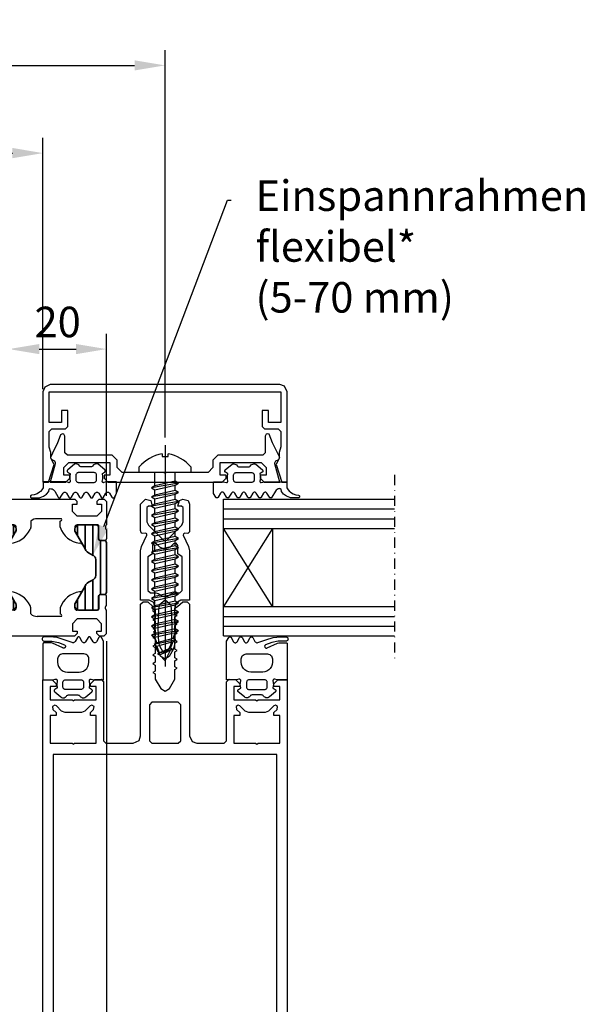
# Model space of a CAD drawing. Units: millimetres. Extents: x 3268 to 3808, y 2725 to 3292.
# Drawn here: x 3692 to 3808, y 2969 to 3171 of the extents above; entities that cross this region are included whole.
import ezdxf
from ezdxf import colors
from ezdxf.entities.mleader import LeaderData, LeaderLine
from ezdxf.math import Vec2, Vec3

# ---------------------------------------------------------------- set-up
doc = ezdxf.new("R2010")
doc.units = ezdxf.units.MM
doc.linetypes.add('AUSGEZOGEN', pattern=[0])
doc.linetypes.add('STRICHPUNKT2', pattern=[12.7, 6.35, -3.175, 0, -3.175])
for name, color, linetype in [('BEMAßUNG', 3, 'Continuous'), ('SYS_SC_CENT', 7, 'Continuous'), ('SYS_SC_CONT', 7, 'Continuous')]:
    doc.layers.add(name, color=color, linetype=linetype)
doc.layers.add('DIM', color=12, linetype='Continuous', lineweight=30)
doc.layers.add('LMF_PL1_CON', color=6, linetype='Continuous', lineweight=35)
doc.styles.add('ARIAL', font='arial.ttf')
doc.styles.get("Standard").update_dxf_attribs({"font": 'txt.shx'})
doc.dimstyles.new('ISO-25', dxfattribs={"dimscale": 12, "dimtxt": 2.5, "dimasz": 2.5, "dimexe": 1.25, "dimexo": 0.625, "dimtad": 1, "dimtxsty": 'Standard', "dimcen": 2.5, "dimclrd": 3, "dimclre": 3, "dimadec": 0, "dimazin": 0, "dimtfac": 1, "dimtmove": 0, "dimatfit": 3, "dimfxl": 1, "dimarcsym": 0})

# ---------------------------------------------------------------- blocks, each defined once
blk = doc.blocks.new('322290')
at = {"color": 7, "linetype": 'AUSGEZOGEN'}
for points in [[(-22.3, 0.9), (-23.12, 0.08), (-25, 0.1), (-25, 123.6), (-24.56, 124.66), (-23.5, 125.1), (23.66, 125.1), (24.61, 124.61), (25, 123.61), (25, 0.1), (23.12, 0.08), (22.3, 0.9), (22.3, 1.5), (23.5, 1.5), (23.5, 4.2), (19.05, 4.2), (18.8, 4.4), (18.55, 4.2), (14.1, 4.2), (14.1, 1.5), (15.3, 1.5), (15.3, 0.9), (14.41, 0.01), (13.1, 0), (12.6, 0.5), (12.6, 12.6), (12.1, 13.1), (6.5, 13.1), (5.33, 12.54), (5, 11.6), (5, -15.41), (4.5, -15.9), (3.5, -15.9), (2.5, -14.9), (2.5, -14), (2, -13.7), (2, -12.49), (2.5, -12.2), (2, -11.91), (2, -10.69), (2.5, -10.4), (2, -10.11), (2, -8.89), (2.5, -8.6), (2, -8.31), (2, -7.09), (2.5, -6.8), (2, -6.51), (2, -5.29), (2.5, -5), (2, -4.71), (2, -3.49), (2.5, -3.2), (2, -2.91), (2, -1.69), (2.5, -1.4), (2, -1.11), (2, -0.06), (0.87, 1.88), (0, 2.4), (-0.88, 1.88), (-2, -0.06), (-2, -2.01), (-2.5, -2.3), (-2, -2.59), (-2, -3.81), (-2.5, -4.1), (-2, -4.39), (-2, -5.61), (-2.5, -5.9), (-2, -6.19), (-2, -7.41), (-2.5, -7.7), (-2, -7.99), (-2, -9.21), (-2.5, -9.5), (-2, -9.79), (-2, -11.01), (-2.5, -11.3), (-2, -11.59), (-2, -12.81), (-2.5, -13.1), (-2, -13.39), (-2, -14.6), (-2.52, -14.9), (-3.66, -15.9), (-4.51, -15.9), (-5, -15.4), (-5, 11.6), (-5.56, 12.77), (-6.5, 13.1), (-12.1, 13.1), (-12.6, 12.6), (-12.6, 0.5), (-13.1, 0), (-14.41, 0.01), (-15.3, 0.9), (-15.3, 1.5), (-14.1, 1.5), (-14.1, 4.2), (-18.55, 4.2), (-18.8, 4.4), (-19.05, 4.2), (-23.5, 4.2), (-23.5, 1.5), (-22.3, 1.5)], [(-22.9, 119.3), (-22.9, 15.4), (22.9, 15.4), (22.9, 119.3)], [(-14.1, 13.1), (-18.55, 13.1), (-18.8, 13.3), (-19.05, 13.1), (-23.5, 13.1), (-23.5, 7.4), (-22.3, 7.4), (-22.3, 6.8), (-22.95, 6.15), (-23.06, 5.6), (-22.6, 5.29), (-22.25, 5.44), (-21.19, 6.5), (-20.47, 6.8), (-17.13, 6.8), (-16.41, 6.49), (-15.35, 5.44), (-15, 5.29), (-14.54, 5.6), (-14.65, 6.15), (-15.3, 6.8), (-15.3, 7.4), (-14.1, 7.4)], [(-2.7, 13.1), (-3.2, 12.6), (-3.2, 5.2), (-2.7, 4.7), (2.7, 4.7), (3.2, 5.2), (3.2, 12.6), (2.7, 13.1)], [(14.1, 13.1), (14.1, 7.4), (15.3, 7.4), (15.3, 6.8), (14.65, 6.15), (14.54, 5.6), (15, 5.29), (15.36, 5.44), (16.41, 6.49), (17.13, 6.8), (20.47, 6.8), (21.19, 6.5), (22.25, 5.44), (22.6, 5.29), (23.06, 5.6), (22.96, 6.15), (22.3, 6.8), (22.3, 7.4), (23.5, 7.4), (23.5, 13.1), (19.05, 13.1), (18.8, 13.3), (18.55, 13.1)]]:
    blk.add_lwpolyline(points, close=True, dxfattribs=at)
blk = doc.blocks.new('112710')
blk.add_lwpolyline([(23.5, 0), (22.5, -3.75), (22.48, -3.97), (22.67, -4.35), (23.28, -4.64), (23.48, -5.07), (22.66, -6.71), (22.03, -8.06), (21.29, -9.81), (21, -9.9), (20.71, -9.8), (20.5, -9.4), (20.5, -6), (20, -5.5), (10.8, -5.5), (9.8, -4.5), (9.8, -3), (8.8, -2), (0.25, -2), (0, -1.8), (-0.25, -2), (-8.8, -2), (-9.8, -3), (-9.8, -4.5), (-10.8, -5.5), (-20, -5.5), (-20.5, -6), (-20.5, -9.4), (-20.7, -9.8), (-21, -9.9), (-21.4, -9.7), (-22.12, -7.85), (-22.61, -6.81), (-23.47, -5.04), (-23.32, -4.69), (-22.66, -4.34), (-22.48, -4.01), (-22.5, -3.76), (-23.5, 0), (-20.3, 0), (-19.5, -0.8), (-19.5, -1.4), (-20.7, -1.4), (-20.7, -3), (-19.7, -4), (-11.3, -4), (-11.3, -1.4), (-12.5, -1.4), (-12.5, -0.8), (-11.7, 0), (11.7, 0), (12.5, -0.8), (12.5, -1.4), (11.3, -1.4), (11.3, -4), (19.7, -4), (20.7, -3), (20.7, -1.4), (19.5, -1.4), (19.5, -0.8), (20.3, 0), (23.5, 0)], close=True)
blk = doc.blocks.new('110840')
at = {"color": 7, "linetype": 'AUSGEZOGEN'}
blk.add_lwpolyline([(48.5, 20), (1.5, 20), (0.35, 19.46), (0, 18.5), (0, 0), (1.1, 0), (2.27, 3.6), (1.6, 4.91), (1.6, 6.06), (1.3, 7.18), (1.3, 10.39), (1.8, 10.9), (4.6, 10.9), (5.1, 11.4), (5.1, 14.7), (3.8, 14.7), (3.8, 12.2), (1.3, 12.2), (1.3, 18.5), (48.7, 18.5), (48.7, 12.2), (46.2, 12.2), (46.2, 14.7), (44.9, 14.7), (44.9, 11.4), (45.4, 10.9), (48.2, 10.9), (48.7, 10.4), (48.7, 7.24), (48.4, 6.06), (48.4, 4.91), (47.73, 3.6), (48.9, 0), (50, 0), (50, 18.5), (49.46, 19.65)], close=True, dxfattribs=at)
blk = doc.blocks.new('204534')
for points in [[(-4.35, 8.22), (-2.88, 8.65), (-1.35, 8.8), (-0.26, 8.8), (-0.15, 8.78), (-0.04, 8.74), (0.05, 8.67), (0.13, 8.57), (0.17, 8.47), (0.19, 8.35), (0.17, 8.23), (0.13, 8.13), (0.05, 8.03), (-0.04, 7.96), (-0.15, 7.92), (-0.26, 7.9), (-1.82, 7.9), (-3.16, 7.66), (-4.42, 7.15), (-4.49, 7.1), (-4.55, 7.04), (-4.58, 6.96), (-4.6, 6.88), (-4.59, 6.79), (-4.57, 6.71), (-4.53, 6.64), (-4.47, 6.58), (-4.4, 6.53), (-4.32, 6.51), (-4.24, 6.5), (-4.15, 6.51), (-4.07, 6.55), (-1.96, 7.49), (-1.73, 7.57), (-1.49, 7.6), (-0.2, 7.6), (-0.16, 7.59), (-0.11, 7.58), (-0.08, 7.56), (-0.04, 7.52), (-0.02, 7.49), (-0.01, 7.44), (0, 7.4), (0, 0), (-2.02, 0), (-2.53, 0.13), (-2.61, 0.14), (-2.68, 0.13), (-2.75, 0.1), (-2.81, 0.06), (-2.86, 0), (-2.89, -0.07), (-2.9, -0.15), (-2.9, -0.23), (-2.81, -0.93), (-2.9, -1.63), (-2.9, -1.65), (-2.9, -1.68), (-2.89, -1.7), (-2.87, -1.72), (-2.85, -1.74), (-2.44, -1.98), (-2.38, -2.02), (-2.33, -2.08), (-2.3, -2.14), (-2.29, -2.21), (-2.29, -2.28), (-2.31, -2.35), (-2.35, -2.42), (-2.4, -2.47), (-3.64, -3.5), (-3.8, -3.6), (-3.98, -3.67), (-4.17, -3.68), (-4.36, -3.66), (-4.54, -3.58), (-4.69, -3.47), (-4.82, -3.33), (-4.9, -3.23), (-5, -3.16), (-5.11, -3.12), (-5.23, -3.1), (-7.17, -3.1), (-7.29, -3.12), (-7.4, -3.16), (-7.5, -3.23), (-7.58, -3.33), (-7.71, -3.47), (-7.86, -3.58), (-8.04, -3.66), (-8.23, -3.68), (-8.42, -3.67), (-8.6, -3.6), (-8.76, -3.5), (-10.01, -2.47), (-10.06, -2.42), (-10.09, -2.35), (-10.11, -2.28), (-10.11, -2.21), (-10.1, -2.14), (-10.07, -2.08), (-10.02, -2.02), (-9.96, -1.98), (-9.55, -1.74), (-9.53, -1.72), (-9.51, -1.7), (-9.5, -1.68), (-9.5, -1.65), (-9.5, -1.63), (-9.59, -0.93), (-9.5, -0.23), (-9.5, -0.15), (-9.51, -0.07), (-9.54, 0), (-9.59, 0.06), (-9.65, 0.1), (-9.72, 0.13), (-9.8, 0.14), (-9.87, 0.13), (-10.39, 0), (-12.4, 0), (-12.4, 7.91), (-11.97, 8.65), (-11.93, 8.71), (-11.88, 8.75), (-11.82, 8.79), (-11.75, 8.8), (-11.68, 8.8), (-11.61, 8.79), (-11.55, 8.75), (-11.49, 8.71), (-11.45, 8.65), (-10.96, 7.79), (-10.89, 7.7), (-10.81, 7.64), (-10.71, 7.6), (-10.61, 7.59), (-10.51, 7.6), (-10.41, 7.64), (-10.33, 7.7), (-10.26, 7.79), (-9.76, 8.65), (-9.71, 8.71), (-9.65, 8.76), (-9.58, 8.79), (-9.5, 8.8), (-9.42, 8.79), (-9.35, 8.76), (-9.29, 8.71), (-9.24, 8.65), (-8.74, 7.8), (-8.68, 7.72), (-8.6, 7.65), (-8.5, 7.61), (-8.4, 7.6), (-8.29, 7.61), (-8.2, 7.65), (-8.12, 7.72), (-8.05, 7.8), (-7.56, 8.65), (-7.51, 8.72), (-7.45, 8.76), (-7.38, 8.79), (-7.3, 8.8), (-7.22, 8.79), (-7.15, 8.76), (-7.09, 8.72), (-7.04, 8.65), (-6.58, 7.85), (-6.51, 7.76), (-6.43, 7.69), (-6.33, 7.64), (-6.22, 7.61), (-6.11, 7.6), (-6, 7.62)], [(-3, 3.6), (-3.05, 3.15), (-3.2, 2.73), (-3.44, 2.35), (-3.75, 2.04), (-4.13, 1.8), (-4.55, 1.65), (-5, 1.6), (-7.4, 1.6), (-7.85, 1.65), (-8.27, 1.8), (-8.65, 2.04), (-8.96, 2.35), (-9.2, 2.73), (-9.35, 3.15), (-9.4, 3.6), (-9.4, 4.3), (-9.37, 4.52), (-9.3, 4.73), (-9.18, 4.92), (-9.02, 5.08), (-8.83, 5.2), (-8.62, 5.27), (-8.4, 5.3), (-4, 5.3), (-3.78, 5.27), (-3.57, 5.2), (-3.38, 5.08), (-3.22, 4.92), (-3.1, 4.73), (-3.03, 4.52), (-3, 4.3)], [(-4.1, -0.5), (-4.12, -0.37), (-4.17, -0.25), (-4.25, -0.15), (-4.35, -0.07), (-4.47, -0.02), (-4.6, 0), (-7.8, 0), (-7.93, -0.02), (-8.05, -0.07), (-8.15, -0.15), (-8.23, -0.25), (-8.28, -0.37), (-8.3, -0.5), (-8.3, -1.5), (-8.29, -1.61), (-8.25, -1.72), (-8.19, -1.81), (-8.11, -1.89), (-8.02, -1.95), (-7.91, -1.99), (-7.8, -2), (-4.6, -2), (-4.49, -1.99), (-4.38, -1.95), (-4.29, -1.89), (-4.21, -1.81), (-4.15, -1.72), (-4.11, -1.61), (-4.1, -1.5)]]:
    blk.add_lwpolyline(points, close=True)
blk = doc.blocks.new('224606')
for points in [[(-6.64, -1.24), (-6.74, -0.72), (-6.74, -0.22), (-6.66, 0.27), (-6.66, 0.31), (-6.68, 0.35), (-6.71, 0.38), (-7.12, 0.62), (-7.18, 0.66), (-7.23, 0.72), (-7.26, 0.79), (-7.27, 0.86), (-7.27, 0.93), (-7.25, 1), (-7.21, 1.06), (-7.16, 1.11), (-5.78, 2.26), (-5.59, 2.32), (-5.39, 2.34), (-5.2, 2.31), (-5.01, 2.23), (-4.85, 2.11), (-4.67, 1.89), (-4.57, 1.81), (-4.45, 1.76), (-4.32, 1.74), (-2.39, 1.74), (-2.27, 1.76), (-2.15, 1.81), (-2.04, 1.89), (-1.86, 2.11), (-1.71, 2.23), (-1.52, 2.31), (-1.32, 2.34), (-1.12, 2.32), (-0.93, 2.26), (0.44, 1.11), (0.49, 1.06), (0.53, 1), (0.55, 0.93), (0.55, 0.86), (0.54, 0.79), (0.51, 0.72), (0.46, 0.66), (0.41, 0.62), (-0.01, 0.38), (-0.04, 0.35), (-0.06, 0.31), (-0.06, 0.27), (0.03, -0.22), (0.02, -0.72), (-0.07, -1.21), (-0.06, -1.28), (-0.04, -1.35), (0, -1.41), (0.06, -1.46), (0.13, -1.49), (0.2, -1.51), (0.27, -1.5), (0.83, -1.36), (5.44, -1.36), (5.44, -2.54), (5.7, -2.95), (6.02, -3.31), (6.11, -3.39), (6.2, -3.46), (6.71, -3.79), (7.27, -3.99), (7.86, -4.08), (7.93, -4.12), (7.98, -4.17), (8.02, -4.24), (8.04, -4.32), (8.04, -4.39), (8.02, -4.47), (7.98, -4.53), (7.93, -4.59), (7.86, -4.63), (7.79, -4.65), (6.61, -4.65), (6.47, -4.64), (6.33, -4.62), (6.19, -4.6), (6.06, -4.57), (5.38, -4.3), (4.78, -3.86), (4.32, -3.29), (4.25, -2.86), (4.15, -2.78), (4.04, -2.73), (3.89, -2.75), (3.65, -2.8), (3.43, -2.91), (3.25, -3.06), (3.1, -3.25), (2.39, -4.49), (2.35, -4.54), (2.3, -4.59), (2.24, -4.62), (2.17, -4.64), (2.1, -4.64), (2.03, -4.62), (1.97, -4.59), (1.92, -4.54), (1.88, -4.49), (1.37, -3.64), (1.31, -3.56), (1.22, -3.51), (1.13, -3.47), (1.03, -3.46), (0.93, -3.47), (0.84, -3.51), (0.76, -3.56), (0.69, -3.64), (0.19, -4.49), (0.15, -4.55), (0.1, -4.59), (0.04, -4.62), (-0.03, -4.64), (-0.1, -4.64), (-0.17, -4.62), (-0.23, -4.59), (-0.28, -4.55), (-0.32, -4.49), (-0.83, -3.64), (-0.89, -3.56), (-0.97, -3.51), (-1.07, -3.47), (-1.17, -3.46), (-1.26, -3.47), (-1.36, -3.51), (-1.44, -3.56), (-1.51, -3.64), (-2.01, -4.49), (-2.05, -4.55), (-2.1, -4.59), (-2.16, -4.62), (-2.23, -4.64), (-2.3, -4.64), (-2.36, -4.62), (-2.42, -4.59), (-2.48, -4.55), (-2.52, -4.49), (-3.02, -3.63), (-3.09, -3.56), (-3.17, -3.5), (-3.27, -3.47), (-3.36, -3.46), (-3.46, -3.48), (-3.56, -3.51), (-3.64, -3.57), (-3.71, -3.64), (-4.21, -4.49), (-4.25, -4.55), (-4.3, -4.59), (-4.36, -4.62), (-4.43, -4.64), (-4.5, -4.64), (-4.56, -4.62), (-4.62, -4.59), (-4.68, -4.55), (-4.72, -4.49), (-5.22, -3.63), (-5.29, -3.56), (-5.37, -3.5), (-5.46, -3.46), (-5.56, -3.45), (-5.66, -3.46), (-5.76, -3.5), (-5.84, -3.56), (-5.91, -3.63), (-6.41, -4.49), (-6.45, -4.54), (-6.5, -4.59), (-6.56, -4.62), (-6.63, -4.64), (-6.7, -4.64), (-6.76, -4.62), (-6.82, -4.59), (-6.88, -4.55), (-6.92, -4.49), (-7.4, -3.67), (-7.45, -3.59), (-7.53, -3.52), (-7.61, -3.47), (-7.71, -3.45), (-7.81, -3.45), (-7.91, -3.47), (-8, -3.52), (-8.07, -3.58), (-8.13, -3.66), (-8.61, -4.5), (-8.66, -4.56), (-8.72, -4.61), (-8.79, -4.64), (-8.87, -4.65), (-8.95, -4.64), (-9.02, -4.61), (-9.09, -4.56), (-9.13, -4.5), (-9.56, -3.75), (-9.56, -1.36), (-7.54, -1.36), (-6.99, -1.5), (-6.91, -1.51), (-6.84, -1.49), (-6.78, -1.46), (-6.72, -1.41), (-6.68, -1.35)], [(-4.99, -1.46), (-5.11, -1.43), (-5.22, -1.38), (-5.32, -1.3), (-5.4, -1.2), (-5.44, -1.08), (-5.46, -0.96), (-5.46, 0.12), (-5.43, 0.23), (-5.37, 0.33), (-5.3, 0.41), (-5.21, 0.48), (-5.1, 0.52), (-4.99, 0.54), (-1.72, 0.54), (-1.61, 0.52), (-1.51, 0.48), (-1.42, 0.42), (-1.34, 0.33), (-1.29, 0.23), (-1.26, 0.13), (-1.26, -1.04), (-1.29, -1.15), (-1.34, -1.25), (-1.42, -1.33), (-1.51, -1.4), (-1.61, -1.44), (-1.72, -1.46)]]:
    blk.add_lwpolyline(points, close=True)
blk = doc.blocks.new('224808')
at = {"color": 7, "linetype": 'AUSGEZOGEN'}
for points in [[(3, -1.61), (1.24, -1.61), (0.18, -1), (-0.06, 0.34), (0.03, 2.08), (0.06, 3.82), (0.05, 4.57), (0.35, 4.89), (0.03, 5.21), (0.03, 5.57), (-0.06, 7.39), (-0.12, 7.89), (-0.31, 8.46), (-1.14, 9.89), (-2, 10.39), (-2.86, 9.89), (-3.69, 8.46), (-3.88, 7.9), (-3.94, 7.39), (-4.03, 5.57), (-4.04, 5.21), (-4.35, 4.89), (-4.05, 4.57), (-4.06, 3.82), (-4.03, 2.08), (-3.94, 0.34), (-4.29, -1.12), (-5.25, -1.61), (-7, -1.61), (-7, -11.75), (-6.81, -12.59), (-5.72, -14.94), (-5.75, -15.24), (-6.02, -15.36), (-6.67, -15.3), (-6.9, -15.38), (-7, -15.9), (-7, -21.3), (-6, -22.3), (-4.94, -22.01), (-4.65, -20.9), (-5.4, -20.9), (-5.7, -20.6), (-5.7, -17.66), (-5.41, -16.95), (-2.35, -13.9), (-2, -13.75), (-1.65, -13.9), (1.41, -16.95), (1.7, -17.66), (1.7, -20.6), (1.4, -20.9), (0.65, -20.9), (0.94, -22.01), (1.65, -22.3), (2.71, -22.01), (3, -21.3), (3, -15.6), (2.68, -15.3), (2.02, -15.36), (1.75, -15.24), (1.72, -14.94), (2.81, -12.59), (3, -11.75), (3, -1.61)], [(-5.5, -3.6), (-5, -3.1), (-3.92, -3.1), (-3.42, -2.97), (-2.5, -2.44), (-2, -2.3), (-1.5, -2.44), (-0.58, -2.97), (-0.08, -3.1), (1, -3.1), (1.5, -3.6), (1.5, -10.51), (0.6, -11.11), (0.6, -12.81), (0.29, -13.27), (-0.25, -13.16), (-0.94, -12.47), (-2.17, -12.04), (-3.06, -12.47), (-3.75, -13.16), (-4.29, -13.27), (-4.6, -12.81), (-4.6, -11.11), (-5.5, -10.51), (-5.5, -3.6)]]:
    blk.add_lwpolyline(points, dxfattribs=at)
blk.add_lwpolyline([(-3.33, 0.28), (-3.43, 2.08), (-3.46, 3.89), (-3.43, 5.69), (-3.33, 7.07), (-3.13, 7.73), (-2.43, 8.94), (-2, 9.19), (-1.57, 8.94), (-0.87, 7.73), (-0.68, 7.07), (-0.58, 5.69), (-0.54, 3.89), (-0.58, 2.08), (-0.68, 0.28), (-0.78, -0.59), (-2, -1.61), (-3.22, -0.59)], close=True, dxfattribs=at)
blk = doc.blocks.new('A$C4C096542')
at = {"layer": 'LMF_PL1_CON'}
for p, q in [((5.05, 0), (-5.05, 0)), ((-5.85, -1.6), (-8.25, -1.6)), ((-5.7, -1.56), (-5.85, -1.6)), ((-5.59, -1.45), (-5.7, -1.56)), ((-5.55, -1.3), (-5.59, -1.45)), ((-5.55, -0.5), (-5.55, -1.3)), ((-5.55, -1.19), (5.55, -1.19)), ((5.55, -1.3), (5.55, -0.5)), ((5.59, -1.45), (5.55, -1.3)), ((5.7, -1.56), (5.59, -1.45)), ((5.85, -1.6), (5.7, -1.56)), ((8.25, -1.6), (5.85, -1.6)), ((-8.75, -2.1), (-8.75, -5.64)), ((-8.75, -2.77), (-2.54, -2.77)), ((-3.5, -4.2), (-3.23, -3.96)), ((-3.23, -3.96), (-3.02, -3.67)), ((-3.02, -3.67), (-2.5, -2.7)), ((-1.64, -2.2), (1.64, -2.2)), ((2.5, -2.7), (3.02, -3.67)), ((2.54, -2.77), (8.75, -2.77)), ((3.02, -3.67), (3.23, -3.96)), ((3.23, -3.96), (3.5, -4.2)), ((8.75, -5.64), (8.75, -2.1)), ((-8.75, -4.36), (-3.79, -4.36)), ((-8.65, -5.95), (-6.54, -5.95)), ((-7.22, -6.34), (-3.82, -4.38)), ((-3.82, -4.38), (-3.5, -4.2)), ((3.5, -4.2), (3.82, -4.38)), ((3.79, -4.36), (8.75, -4.36)), ((3.82, -4.38), (7.22, -6.34)), ((6.54, -5.95), (8.65, -5.95))]:
    blk.add_line(p, q, dxfattribs=at)
for centre, radius, start, end in [((-5.05, -0.5), 0.5, 89.999, 180.001), ((5.05, -0.5), 0.5, 359.9988, 90.0012), ((-8.25, -2.1), 0.5, 89.9991, 180.0009), ((8.25, -2.1), 0.5, 359.9988, 90.0007), ((-1.64, -3.2), 1, 89.9997, 150.0003), ((1.64, -3.2), 1, 29.9995, 90.0005), ((-7.76, -5.5), 1, 188.182, 302.7265), ((7.76, -5.5), 1, 237.2735, 351.818)]:
    blk.add_arc(centre, radius, start, end, dxfattribs=at)
blk = doc.blocks.new('A$C063A7984')
for p, q in [((-13.5, 25.02), (-14, 24.52)), ((-14, 23.52), (-14, 24.52)), ((-13.5, 25.02), (-8.75, 25.02)), ((-8.48, 24.82), (-8.02, 24.82)), ((-7.75, 25.02), (-5.87, 25.02)), ((-5.57, 24.72), (-5.57, 23.74)), ((5.57, 24.72), (5.57, 23.74)), ((7.75, 25.02), (5.87, 25.02)), ((8.48, 24.82), (8.02, 24.82)), ((13.5, 25.02), (8.75, 25.02)), ((13.5, 25.02), (14, 24.52)), ((14, 23.52), (14, 24.52)), ((-14, 23.52), (-13.5, 23.02)), ((-13.5, 23.02), (-13, 23.02)), ((-13, 24.02), (-11.5, 24.02)), ((-13, 23.02), (-13, 24.02)), ((-11.5, 24.02), (-10.5, 23.02)), ((-10.5, 23.02), (-10.5, 19.02)), ((-8.75, 23.24), (-8.75, 19.02)), ((-5.87, 23.44), (-8.55, 23.44)), ((5.87, 23.44), (8.55, 23.44)), ((8.75, 23.24), (8.75, 19.02)), ((11.5, 24.02), (10.5, 23.02)), ((10.5, 23.02), (10.5, 19.02)), ((13, 24.02), (11.5, 24.02)), ((13, 23.02), (13, 24.02)), ((13.5, 23.02), (13, 23.02)), ((14, 23.52), (13.5, 23.02)), ((-13.5, 19.02), (-14, 18.52)), ((-14, 1.52), (-14, 18.52)), ((-13, 19.02), (-13.5, 19.02)), ((-13, 18.02), (-13, 19.02)), ((-10.5, 19.02), (-11.5, 18.02)), ((-8.25, 18.52), (-7.55, 18.52)), ((-7.55, 18.52), (-5.15, 19.91)), ((-4.96, 19.75), (-4.98, 19.49)), ((4.96, 19.75), (4.98, 19.49)), ((7.55, 18.52), (5.15, 19.91)), ((8.25, 18.52), (7.55, 18.52)), ((10.5, 19.02), (11.5, 18.02)), ((13, 19.02), (13.5, 19.02)), ((13, 18.02), (13, 19.02)), ((13.5, 19.02), (14, 18.52)), ((14, 1.52), (14, 18.52)), ((-11.5, 18.02), (-13, 18.02)), ((11.5, 18.02), (13, 18.02)), ((-10, 15.82), (-10, 10.82)), ((-8.25, 15.52), (-9.5, 15.52)), ((8.25, 15.52), (9.5, 15.52)), ((10, 15.82), (10, 10.82)), ((-9.5, 9.52), (-8.25, 9.52)), ((-8.25, 9.52), (-7.8, 9.36)), ((8.25, 9.52), (7.8, 9.36)), ((9.5, 9.52), (8.25, 9.52)), ((-7.55, 6.52), (-8.25, 6.52)), ((-5.15, 5.13), (-7.55, 6.52)), ((5.15, 5.13), (7.55, 6.52)), ((7.55, 6.52), (8.25, 6.52)), ((-8.75, 6.02), (-8.75, 1.8)), ((-4.96, 5.29), (-4.95, 5.25)), ((4.96, 5.29), (4.95, 5.25)), ((8.75, 6.02), (8.75, 1.8)), ((-20.25, 0.52), (-20.25, 3.52)), ((-19.25, 3.52), (-19.25, 1.52)), ((19.25, 3.52), (19.25, 1.52)), ((20.25, 0.52), (20.25, 3.52)), ((-8.75, 0.02), (-19.75, 0.02)), ((-19.25, 1.52), (-14, 1.52)), ((-8.55, 1.6), (-5.87, 1.6)), ((-8.02, 0.22), (-8.48, 0.22)), ((-5.87, 0.02), (-7.75, 0.02)), ((-5.57, 1.3), (-5.57, 0.32)), ((5.57, 1.3), (5.57, 0.32)), ((8.55, 1.6), (5.87, 1.6)), ((5.87, 0.02), (7.75, 0.02)), ((8.02, 0.22), (8.48, 0.22)), ((8.75, 0.02), (19.75, 0.02)), ((19.25, 1.52), (14, 1.52))]:
    blk.add_line(p, q)
for centre, radius, start, end in [((-8.48, 25.1), 0.279, 196.4246, 271.1625), ((-8.02, 25.1), 0.279, 268.8371, 343.5754), ((-5.87, 24.72), 0.3, 0, 90), ((5.87, 24.72), 0.3, 90, 180), ((8.02, 25.1), 0.279, 196.4246, 271.1629), ((8.48, 25.1), 0.279, 268.8375, 343.5754), ((-8.55, 23.24), 0.2, 90, 179.9998), ((-5.87, 23.74), 0.3, 270, 360), ((5.87, 23.74), 0.3, 180, 270), ((8.55, 23.24), 0.2, 0.0002, 90), ((-8.25, 19.02), 0.5, 179.9984, 270.0007), ((-9.82, 20.14), 4.88, 288.7527, 352.2991), ((-5.09, 19.78), 0.137, 345.0699, 115.0644), ((5.09, 19.78), 0.137, 64.9356, 194.9301), ((9.82, 20.14), 4.88, 187.7009, 251.2473), ((8.25, 19.02), 0.5, 269.9993, 0.0016), ((-9.86, 15.48), 0.363, 5.6618, 112.4112), ((9.86, 15.48), 0.363, 67.5888, 174.3382), ((-8.27, 10.74), 1.73, 177.2697, 224.8055), ((8.27, 10.74), 1.73, 315.1945, 2.7303), ((-9.86, 4.88), 4.92, 4.7355, 65.3072), ((9.86, 4.88), 4.92, 114.6928, 175.2645), ((-8.25, 6.02), 0.5, 89.9993, 180.0016), ((8.25, 6.02), 0.5, 359.9984, 90.0007), ((-5.09, 5.26), 0.139, 245.9346, 356.6056), ((5.09, 5.26), 0.139, 183.3944, 294.0654), ((-19.75, 3.52), 0.5, 0, 180), ((19.75, 3.52), 0.5, 0, 180), ((-19.75, 0.52), 0.5, 179.9702, 270.0298), ((-8.55, 1.8), 0.2, 180.0002, 270), ((-8.48, -0.06), 0.279, 88.8375, 163.5754), ((-8.02, -0.06), 0.279, 16.4246, 91.1629), ((-5.87, 1.3), 0.3, 0, 90), ((-5.87, 0.32), 0.3, 270, 360), ((5.87, 1.3), 0.3, 90, 180), ((5.87, 0.32), 0.3, 180, 270), ((8.02, -0.06), 0.279, 88.8371, 163.5754), ((8.48, -0.06), 0.279, 16.4246, 91.1625), ((8.55, 1.8), 0.2, 270, 359.9998), ((19.75, 0.52), 0.5, 269.9702, 0.0298)]:
    blk.add_arc(centre, radius, start, end)
at = {"color": 0}
blk.add_blockref('A$C4C096542', (0, 25), dxfattribs=at)
at = {"color": 0, "xscale": -1, "rotation": 180}
blk.add_blockref('A$C4C096542', (0, 0), dxfattribs=at)
blk = doc.blocks.new('A$C26A541EF')
for p, q in [((25.43, -2.06), (24.33, -2.06)), ((27.31, -2.06), (26.22, -2.06)), ((29.2, -2.06), (28.11, -2.06)), ((31.09, -2.06), (30, -2.06))]:
    blk.add_line(p, q)
at = {"layer": 'SYS_SC_CENT'}
blk.add_line((-5.55, 0), (39.78, 0), dxfattribs=at)
at = {"layer": 'SYS_SC_CONT'}
for p, q in [((-1.14, 5.29), (0, 5.29)), ((0, 5.29), (0, 2.06)), ((0, 2.06), (0, 0)), ((1.81, 2.06), (0, 2.06)), ((2.21, 2.75), (1.81, 2.06)), ((1.81, 2.06), (2.75, -2.06)), ((2.61, 2.06), (2.21, 2.75)), ((2.21, 2.75), (3.15, -2.75)), ((3.55, -2.06), (2.61, 2.06)), ((3.7, 2.06), (2.61, 2.06)), ((4.1, 2.75), (3.7, 2.06)), ((3.7, 2.06), (4.64, -2.06)), ((4.49, 2.06), (4.1, 2.75)), ((4.1, 2.75), (5.04, -2.75)), ((5.44, -2.06), (4.49, 2.06)), ((5.59, 2.06), (4.49, 2.06)), ((5.99, 2.75), (5.59, 2.06)), ((5.59, 2.06), (6.53, -2.06)), ((6.38, 2.06), (5.99, 2.75)), ((5.99, 2.75), (6.93, -2.75)), ((7.33, -2.06), (6.38, 2.06)), ((7.48, 2.06), (6.38, 2.06)), ((7.87, 2.75), (7.48, 2.06)), ((7.48, 2.06), (8.42, -2.06)), ((8.27, 2.06), (7.87, 2.75)), ((7.87, 2.75), (8.82, -2.75)), ((9.22, -2.06), (8.27, 2.06)), ((9.37, 2.06), (8.27, 2.06)), ((9.76, 2.75), (9.37, 2.06)), ((9.37, 2.06), (10.31, -2.06)), ((10.16, 2.06), (9.76, 2.75)), ((9.76, 2.75), (10.71, -2.75)), ((11.11, -2.06), (10.16, 2.06)), ((11.25, 2.06), (10.16, 2.06)), ((11.65, 2.75), (11.25, 2.06)), ((11.25, 2.06), (12.2, -2.06)), ((12.05, 2.06), (11.65, 2.75)), ((11.65, 2.75), (12.6, -2.75)), ((13, -2.06), (12.05, 2.06)), ((13.14, 2.06), (12.05, 2.06)), ((13.54, 2.75), (13.14, 2.06)), ((13.14, 2.06), (14.09, -2.06)), ((13.94, 2.06), (13.54, 2.75)), ((13.54, 2.75), (14.49, -2.75)), ((14.89, -2.06), (13.94, 2.06)), ((15.03, 2.06), (13.94, 2.06)), ((15.43, 2.75), (15.03, 2.06)), ((15.03, 2.06), (15.98, -2.06)), ((15.83, 2.06), (15.43, 2.75)), ((15.43, 2.75), (16.38, -2.75)), ((16.78, -2.06), (15.83, 2.06)), ((16.92, 2.06), (15.83, 2.06)), ((17.32, 2.75), (16.92, 2.06)), ((16.92, 2.06), (17.87, -2.06)), ((17.72, 2.06), (17.32, 2.75)), ((17.32, 2.75), (18.27, -2.75)), ((18.67, -2.06), (17.72, 2.06)), ((18.81, 2.06), (17.72, 2.06)), ((19.21, 2.75), (18.81, 2.06)), ((18.81, 2.06), (19.76, -2.06)), ((19.61, 2.06), (19.21, 2.75)), ((19.21, 2.75), (20.16, -2.75)), ((20.55, -2.06), (19.61, 2.06)), ((20.7, 2.06), (19.61, 2.06)), ((21.1, 2.75), (20.7, 2.06)), ((20.7, 2.06), (21.65, -2.06)), ((21.5, 2.06), (21.1, 2.75)), ((21.1, 2.75), (22.05, -2.75)), ((22.44, -2.06), (21.5, 2.06)), ((22.59, 2.06), (21.5, 2.06)), ((22.99, 2.75), (22.59, 2.06)), ((22.59, 2.06), (23.54, -2.06)), ((23.39, 2.06), (22.99, 2.75)), ((22.99, 2.75), (23.93, -2.75)), ((24.33, -2.06), (23.39, 2.06)), ((24.48, 2.06), (23.39, 2.06)), ((24.88, 2.75), (24.48, 2.06)), ((24.48, 2.06), (25.43, -2.06)), ((25.28, 2.06), (24.88, 2.75)), ((24.88, 2.75), (25.82, -2.75)), ((26.22, -2.06), (25.28, 2.06)), ((26.37, 2.06), (25.28, 2.06)), ((26.77, 2.75), (26.37, 2.06)), ((26.37, 2.06), (27.31, -2.06)), ((27.17, 2.06), (26.77, 2.75)), ((26.77, 2.75), (27.71, -2.75)), ((28.11, -2.06), (27.17, 2.06)), ((28.26, 2.06), (27.17, 2.06)), ((28.66, 2.75), (28.26, 2.06)), ((28.26, 2.06), (29.2, -2.06)), ((29.06, 2.06), (28.66, 2.75)), ((28.66, 2.75), (29.6, -2.75)), ((30, -2.06), (29.06, 2.06)), ((30.15, 2.06), (29.06, 2.06)), ((30.55, 2.75), (30.15, 2.06)), ((30.15, 2.06), (31.09, -2.06)), ((30.95, 2.06), (30.55, 2.75)), ((30.55, 2.75), (31.49, -2.75)), ((32.04, 2.06), (30.95, 2.06)), ((31.89, -2.06), (30.95, 2.06)), ((32.44, 2.75), (32.04, 2.06)), ((32.04, 2.06), (32.98, -2.06)), ((32.84, 2.06), (32.44, 2.75)), ((32.44, 2.75), (33.38, -2.75)), ((33.78, -2.06), (32.84, 2.06)), ((34.01, 1.65), (32.84, 2.06)), ((34.33, 2.2), (34.01, 1.65)), ((34.65, 1.65), (34.33, 2.2)), ((34.33, 2.2), (35.27, -2.2)), ((-3.22, 0.62), (-3.81, 0.62)), ((-3.22, -0.62), (-3.22, 0.62)), ((0, 0), (0, -2.06)), ((34.01, 1.65), (34.95, -1.65)), ((35.59, -1.65), (34.65, 1.65)), ((35.99, 1.15), (34.65, 1.65)), ((36.22, 1.54), (35.99, 1.15)), ((35.99, 1.15), (36.94, -1.15)), ((36.44, 1.15), (36.22, 1.54)), ((36.22, 1.54), (37.16, -1.54)), ((37.38, -1.15), (36.44, 1.15)), ((38.58, 0), (36.44, 1.15)), ((37.38, -1.15), (38.58, 0)), ((-3.81, -0.62), (-3.22, -0.62)), ((34.95, -1.65), (33.78, -2.06)), ((34.95, -1.65), (35.27, -2.2)), ((35.27, -2.2), (35.59, -1.65)), ((36.94, -1.15), (35.59, -1.65)), ((36.94, -1.15), (37.16, -1.54)), ((37.16, -1.54), (37.38, -1.15)), ((0, -2.06), (0, -5.29)), ((2.75, -2.06), (0, -2.06)), ((2.75, -2.06), (3.15, -2.75)), ((3.15, -2.75), (3.55, -2.06)), ((4.64, -2.06), (3.55, -2.06)), ((4.64, -2.06), (5.04, -2.75)), ((5.04, -2.75), (5.44, -2.06)), ((6.53, -2.06), (5.44, -2.06)), ((6.53, -2.06), (6.93, -2.75)), ((6.93, -2.75), (7.33, -2.06)), ((8.42, -2.06), (7.33, -2.06)), ((8.42, -2.06), (8.82, -2.75)), ((8.82, -2.75), (9.22, -2.06)), ((10.31, -2.06), (9.22, -2.06)), ((10.31, -2.06), (10.71, -2.75)), ((10.71, -2.75), (11.11, -2.06)), ((12.2, -2.06), (11.11, -2.06)), ((12.2, -2.06), (12.6, -2.75)), ((12.6, -2.75), (13, -2.06)), ((14.09, -2.06), (13, -2.06)), ((14.09, -2.06), (14.49, -2.75)), ((14.49, -2.75), (14.89, -2.06)), ((15.98, -2.06), (14.89, -2.06)), ((15.98, -2.06), (16.38, -2.75)), ((16.38, -2.75), (16.78, -2.06)), ((17.87, -2.06), (16.78, -2.06)), ((17.87, -2.06), (18.27, -2.75)), ((18.27, -2.75), (18.67, -2.06)), ((19.76, -2.06), (18.67, -2.06)), ((19.76, -2.06), (20.16, -2.75)), ((20.16, -2.75), (20.55, -2.06)), ((21.65, -2.06), (20.55, -2.06)), ((21.65, -2.06), (22.05, -2.75)), ((22.05, -2.75), (22.44, -2.06)), ((23.54, -2.06), (22.44, -2.06)), ((23.54, -2.06), (23.93, -2.75)), ((23.93, -2.75), (24.33, -2.06)), ((25.43, -2.06), (25.82, -2.75)), ((25.82, -2.75), (26.22, -2.06)), ((27.31, -2.06), (27.71, -2.75)), ((27.71, -2.75), (28.11, -2.06)), ((29.2, -2.06), (29.6, -2.75)), ((29.6, -2.75), (30, -2.06)), ((31.09, -2.06), (31.49, -2.75)), ((31.49, -2.75), (31.89, -2.06)), ((32.98, -2.06), (31.89, -2.06)), ((32.98, -2.06), (33.38, -2.75)), ((33.38, -2.75), (33.78, -2.06)), ((0, -5.29), (-1.14, -5.29))]:
    blk.add_line(p, q, dxfattribs=at)
for centre, start, end in [((4.23, -0.88), 131.0908, 169.4567), ((4.23, 0.88), 190.5433, 228.9092)]:
    blk.add_arc(centre, 8.18, start, end, dxfattribs=at)
blk = doc.blocks.new('*D36')
at = {"layer": 'BEMAßUNG', "color": 3, "lineweight": -2, "transparency": 16777216}
for p, q in [((3461.22, 3084.98), (3461.22, 3164.38)), ((3721.81, 3084.98), (3721.81, 3164.38)), ((3467.47, 3161.25), (3715.56, 3161.25))]:
    blk.add_line(p, q, dxfattribs=at)
at = {"layer": 'BEMAßUNG', "color": 3, "transparency": 16777216}
for points in [[(3467.47, 3162.29), (3467.47, 3160.21), (3461.22, 3161.25)], [(3715.56, 3162.29), (3715.56, 3160.21), (3721.81, 3161.25)]]:
    blk.add_solid(points, dxfattribs=at)
at = {"layer": 'DEFPOINTS', "color": 0, "transparency": 16777216}
for p in [(3721.81, 3161.25), (3461.22, 3083.42), (3721.81, 3083.42)]:
    blk.add_point(p, dxfattribs=at)
at = {"layer": 'BEMAßUNG', "color": 7, "transparency": 16777216, "insert": (3591.52, 3166.05), "char_height": 6.25, "attachment_point": 5, "style": 'ARIAL'}
blk.add_mtext('Achsmaß', dxfattribs=at)
blk = doc.blocks.new('*D38')
at = {"layer": 'BEMAßUNG', "color": 3, "lineweight": -2, "transparency": 16777216}
for p, q in [((3486.22, 3094.53), (3486.22, 3146.41)), ((3696.81, 3094.93), (3696.81, 3146.41)), ((3492.47, 3143.28), (3690.56, 3143.28))]:
    blk.add_line(p, q, dxfattribs=at)
at = {"layer": 'BEMAßUNG', "color": 3, "transparency": 16777216}
for points in [[(3492.47, 3144.33), (3492.47, 3142.24), (3486.22, 3143.28)], [(3690.56, 3144.33), (3690.56, 3142.24), (3696.81, 3143.28)]]:
    blk.add_solid(points, dxfattribs=at)
at = {"layer": 'DEFPOINTS', "color": 0, "transparency": 16777216}
for p in [(3696.81, 3143.28), (3486.22, 3092.97), (3696.81, 3093.37)]:
    blk.add_point(p, dxfattribs=at)
at = {"layer": 'BEMAßUNG', "color": 7, "transparency": 16777216, "insert": (3591.52, 3148.08), "char_height": 6.25, "attachment_point": 5, "style": 'ARIAL'}
blk.add_mtext('Lichtes Maß', dxfattribs=at)
blk = doc.blocks.new('*D42')
at = {"layer": 'BEMAßUNG', "color": 3, "lineweight": -2, "transparency": 16777216}
for p, q in [((3689.81, 3084.57), (3689.81, 3106.25)), ((3709.83, 3073.07), (3709.83, 3106.25)), ((3696.06, 3103.13), (3703.58, 3103.13))]:
    blk.add_line(p, q, dxfattribs=at)
at = {"layer": 'BEMAßUNG', "color": 3, "transparency": 16777216}
for points in [[(3696.06, 3104.17), (3696.06, 3102.09), (3689.81, 3103.13)], [(3703.58, 3104.17), (3703.58, 3102.09), (3709.83, 3103.13)]]:
    blk.add_solid(points, dxfattribs=at)
at = {"layer": 'DEFPOINTS', "color": 0, "transparency": 16777216}
for p in [(3709.83, 3103.13), (3689.81, 3083.01), (3709.83, 3071.51)]:
    blk.add_point(p, dxfattribs=at)
at = {"layer": 'BEMAßUNG', "color": 7, "transparency": 16777216, "insert": (3699.82, 3107.88), "char_height": 6.25, "attachment_point": 5, "style": 'ARIAL', "bg_fill": 3, "box_fill_scale": 1.1, "bg_fill_color": 256, "bg_fill_true_color": 13158600, "bg_fill_transparency": 0}
blk.add_mtext('20', dxfattribs=at)
blk = doc.blocks.new('*D43')
at = {"layer": 'BEMAßUNG', "color": 3, "lineweight": -2, "transparency": 16777216}
for p, q in [((3473.21, 3043.31), (3473.21, 2959.51)), ((3709.83, 3043.31), (3709.83, 2959.51)), ((3479.46, 2962.64), (3703.58, 2962.64))]:
    blk.add_line(p, q, dxfattribs=at)
at = {"layer": 'BEMAßUNG', "color": 3, "transparency": 16777216}
for points in [[(3479.46, 2963.68), (3479.46, 2961.6), (3473.21, 2962.64)], [(3703.58, 2963.68), (3703.58, 2961.6), (3709.83, 2962.64)]]:
    blk.add_solid(points, dxfattribs=at)
at = {"layer": 'DEFPOINTS', "color": 0, "transparency": 16777216}
for p in [(3473.21, 3044.87), (3709.83, 3044.87), (3709.83, 2962.64)]:
    blk.add_point(p, dxfattribs=at)
at = {"layer": 'BEMAßUNG', "color": 7, "transparency": 16777216, "insert": (3591.52, 2968.25), "char_height": 6.25, "attachment_point": 5, "style": 'ARIAL'}
blk.add_mtext('Maß inklusive Einspannrahmen', dxfattribs=at)

msp = doc.modelspace()

# ---------------------------------------------------------------- linework, layer by layer
at = {"linetype": 'STRICHPUNKT2', "ltscale": 0.33}
msp.add_line((3768.81, 3077.37), (3768.81, 3039.37), dxfattribs=at)
for p, q in [((3733.81, 3044.37), (3733.81, 3072.37)), ((3733.81, 3072.37), (3768.81, 3072.37)), ((3733.81, 3070.37), (3768.81, 3070.37)), ((3733.81, 3068.37), (3768.81, 3068.37)), ((3733.81, 3066.37), (3768.81, 3066.37)), ((3743.81, 3050.37), (3733.81, 3066.37)), ((3743.81, 3066.37), (3733.81, 3050.37)), ((3743.81, 3066.37), (3743.81, 3050.37)), ((3733.81, 3050.37), (3768.81, 3050.37)), ((3733.81, 3048.37), (3768.81, 3048.37)), ((3733.81, 3046.37), (3768.81, 3046.37)), ((3733.81, 3044.37), (3768.81, 3044.37))]:
    msp.add_line(p, q)

# ---------------------------------------------------------------- block references
for name, p in [('110840', (3696.81, 3075.87)), ('224606', (3741.31, 3077.27)), ('204534', (3746.81, 3035.37))]:
    msp.add_blockref(name, p)
at = {"xscale": -1, "rotation": 180}
for name, p in [('112710', (3721.81, 3075.87)), ('224808', (3723.81, 3050.07))]:
    msp.add_blockref(name, p, dxfattribs=at)
for name, p, rotation in [('A$C26A541EF', (3721.81, 3077.87), 270), ('A$C063A7984', (3684.81, 3058.37), 270), ('322290', (3721.81, 3035.47), 180)]:
    msp.add_blockref(name, p, dxfattribs=dict(rotation=rotation))
at = {"xscale": -1}
for name, p in [('224606', (3702.31, 3077.27)), ('204534', (3696.81, 3035.37))]:
    msp.add_blockref(name, p, dxfattribs=at)

# ---------------------------------------------------------------- dimensions: what is measured, and where the dimension line sits
at = {"layer": 'BEMAßUNG'}
for base, p1, p2, text, picture, middle in [((3721.81, 3161.25), (3461.22, 3083.42), (3721.81, 3083.42), 'Achsmaß', '*D36', (3591.52, 3166.05)), ((3696.81, 3143.28), (3486.22, 3092.97), (3696.81, 3093.37), 'Lichtes Maß', '*D38', (3591.52, 3148.08)), ((3709.83, 2962.64), (3473.21, 3044.87), (3709.83, 3044.87), 'Maß inklusive Einspannrahmen', '*D43', (3591.52, 2968.25))]:
    dim = msp.add_linear_dim(base=base, p1=p1, p2=p2, text=text, dimstyle='ISO-25', override={"dimscale": 2.5, "dimdec": 0, "dimtxsty": 'ARIAL', "dimclrt": 7}, dxfattribs=at)
    dim.commit()
    dim.dimension.update_dxf_attribs({"geometry": picture, "text_midpoint": middle})

# ---------------------------------------------------------------- next in the draw order: dimensions: what is measured, and where the dimension line sits
dim = msp.add_linear_dim(base=(3709.83, 3103.13), p1=(3689.81, 3083.01), p2=(3709.83, 3071.51), dimstyle='ISO-25', override={"dimscale": 2.5, "dimdec": 0, "dimtxsty": 'ARIAL', "dimclrt": 7, "dimtfill": 1}, dxfattribs=at)
dim.commit()
dim.dimension.update_dxf_attribs({"geometry": '*D42', "text_midpoint": (3699.82, 3107.88)})

# ---------------------------------------------------------------- next in the draw order: leaders
at = {"layer": 'DIM', "color": 0}
ml = msp.add_multileader_mtext('Standard', dxfattribs=at)
ml.set_content('Einspannrahmen\\Pflexibel*\\P(5-70 mm)', style='ARIAL')
ml.set_leader_properties(color=3)
ml.build(insert=Vec2(0, 0))
ml.multileader.update_dxf_attribs({"arrow_head_size": 6.25, "scale": 2.5})
ctx = ml.context
ctx.base_point, ctx.scale, ctx.char_height, ctx.arrow_head_size, ctx.landing_gap_size, ctx.plane_origin = Vec3(3735.34, 3133.65), 2.5, 6.25, 6.25, 5, Vec3(3707.04, 3060.91)
notes = []
notes.append((ctx, [(0, (1, 1, 0), (3734.63, 3133.65), (1, 0), 0.71, [(0, [(3707.04, 3060.91)], 0, [])])]))
ctx.mtext.insert, ctx.mtext.flow_direction = Vec3(3740.34, 3137.69), 5
for ctx, leaders in notes:
    for number, flags, end, landing, length, lines in leaders:
        leader = LeaderData()
        leader.index, (leader.has_last_leader_line, leader.has_dogleg_vector, leader.attachment_direction) = number, flags
        leader.last_leader_point, leader.dogleg_vector, leader.dogleg_length = Vec3(end), Vec3(landing), length
        for number, points, colour, breaks in lines:
            line = LeaderLine()
            line.index, line.vertices, line.color, line.breaks = number, Vec3.list(points), colors.encode_raw_color(colour), breaks
            leader.lines.append(line)
        ctx.leaders.append(leader)

doc.saveas('drawing.dxf')
